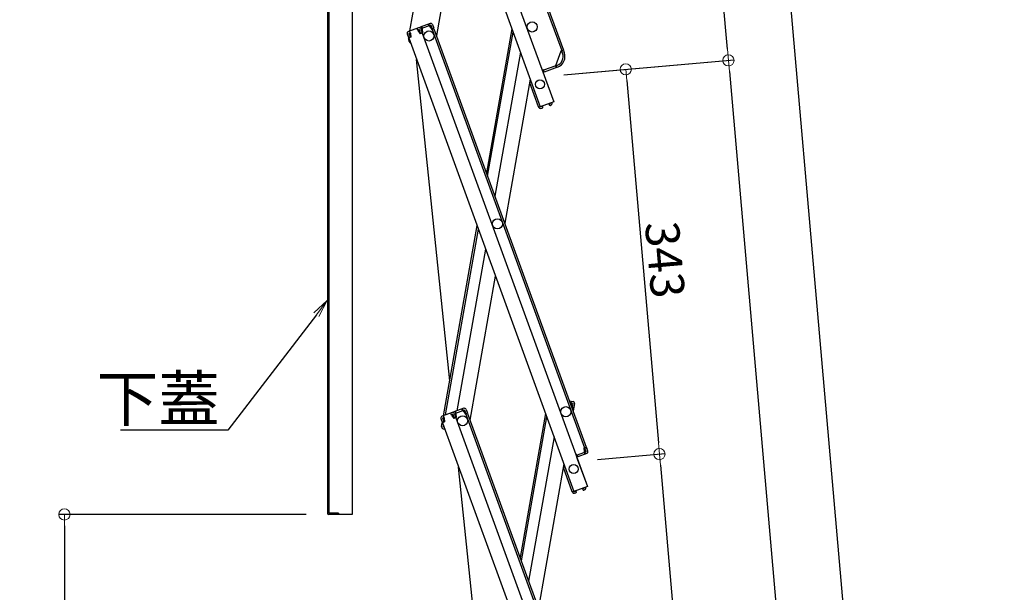
# Model space of a CAD drawing. Extents: x 19280 to 23280, y -102 to 2668.
# Drawn here: x 20941 to 21378, y 1445 to 1699 of the extents above; entities that cross this region are included whole.
import ezdxf
from ezdxf import colors
from ezdxf.entities.mleader import LeaderData, LeaderLine
from ezdxf.math import Vec2, Vec3

# ---------------------------------------------------------------- set-up
doc = ezdxf.new("R2010")
doc.units = 0
doc.header["$LTSCALE"] = 10
doc.layers.get('0').update_dxf_attribs({"linetype": 'CONTINUOUS'})
doc.layers.get('DEFPOINTS').update_dxf_attribs({"linetype": 'CONTINUOUS'})
doc.layers.add('6寸法', color=11, linetype='CONTINUOUS', lineweight=5)
doc.layers.add('sunpou', color=7, linetype='CONTINUOUS', lineweight=18)
doc.layers.add('GRE_M', color=3, linetype='CONTINUOUS')
doc.styles.get("Standard").update_dxf_attribs({"font": 'simplex.shx', "width": 0.8, "bigfont": 'bigfont.shx'})
doc.dimstyles.new('一般寸法', dxfattribs={"dimscale": 5, "dimtxt": 3, "dimasz": 1, "dimexe": 0.5, "dimexo": 2, "dimgap": 0.5, "dimtad": 1, "dimdec": 1, "dimzin": 9, "dimdsep": 46, "dimtxsty": 'Standard', "dimblk1": 'ORIGIN', "dimblk2": 'ORIGIN', "dimsah": 1, "dimcen": 1, "dimclrd": 11, "dimclre": 11, "dimclrt": 2, "dimadec": 0, "dimazin": 2, "dimtfac": 1, "dimtdec": 1, "dimtmove": 2, "dimatfit": 3, "dimldrblk": 'OPEN', "dimfxl": 0.5, "dimtolj": 1, "dimtzin": 9, "dimarcsym": 0})

# ---------------------------------------------------------------- blocks, each defined once
blk = doc.blocks.new('_ORIGIN')
at = {"color": 0, "linetype": 'ByBlock'}
blk.add_line((0, 0), (-1, 0), dxfattribs=at)
blk.add_circle((0, 0), 0.5, dxfattribs=at)
blk = doc.blocks.new('*D81')
at = {"layer": 'DEFPOINTS', "color": 0, "transparency": 16777216}
for p in [(21172.85, 1673.39), (21225.24, 1505.87), (21187.79, 1502.59)]:
    blk.add_point(p, dxfattribs=at)
at = {"layer": 'sunpou', "color": 11, "lineweight": -2, "transparency": 16777216}
for p, q in [((21182.81, 1674.26), (21212.79, 1676.89)), ((21210.73, 1671.69), (21224.81, 1510.85)), ((21197.75, 1503.46), (21227.73, 1506.09))]:
    blk.add_line(p, q, dxfattribs=at)
at = {"layer": 'sunpou', "color": 11, "lineweight": -2, "transparency": 16777216, "xscale": 5, "yscale": 5, "zscale": 5}
for p, rotation in [((21210.3, 1676.67), 94.99999999999567), ((21225.24, 1505.87), 274.9999999999957)]:
    blk.add_blockref('_ORIGIN', p, dxfattribs=dict(at, rotation=rotation))
at = {"layer": 'sunpou', "color": 2, "transparency": 16777216, "insert": (21227.73, 1592.14), "char_height": 15, "attachment_point": 5, "rotation": 275}
blk.add_mtext('\\A1;343', dxfattribs=at)
blk = doc.blocks.new('_OPEN')
at = {"color": 0, "linetype": 'ByBlock'}
for p, q in [((-1, 0.167), (0, 0)), ((0, 0), (-1, -0.167)), ((0, 0), (-1, 0))]:
    blk.add_line(p, q, dxfattribs=at)
blk = doc.blocks.new('*D82')
at = {"layer": 'DEFPOINTS', "color": 0, "transparency": 16777216}
for p in [(21187.79, 1502.59), (21240.18, 1335.07), (21202.74, 1331.79)]:
    blk.add_point(p, dxfattribs=at)
at = {"layer": 'sunpou', "color": 11, "lineweight": -2, "transparency": 16777216}
for p, q in [((21197.75, 1503.46), (21227.73, 1506.09)), ((21225.68, 1500.89), (21239.75, 1340.05)), ((21212.7, 1332.66), (21242.68, 1335.29))]:
    blk.add_line(p, q, dxfattribs=at)
at = {"layer": 'sunpou', "color": 11, "lineweight": -2, "transparency": 16777216, "xscale": 5, "yscale": 5, "zscale": 5}
for p, rotation in [((21225.24, 1505.87), 95.00000000007846), ((21240.18, 1335.07), 275.0000000000784)]:
    blk.add_blockref('_ORIGIN', p, dxfattribs=dict(at, rotation=rotation))
at = {"layer": 'sunpou', "color": 2, "transparency": 16777216, "insert": (21242.68, 1421.34), "char_height": 15, "attachment_point": 5, "rotation": 275}
blk.add_mtext('\\A1;343', dxfattribs=at)
blk = doc.blocks.new('*D87')
at = {"layer": 'DEFPOINTS', "color": 0, "transparency": 16777216}
for p in [(21172.85, 1673.39), (21345.52, 655.86), (21262.51, 648.6)]:
    blk.add_point(p, dxfattribs=at)
at = {"layer": 'sunpou', "color": 11, "lineweight": -2, "transparency": 16777216}
for p, q in [((21182.81, 1674.26), (21258.35, 1680.87)), ((21256.3, 1675.67), (21345.08, 660.84)), ((21272.47, 649.47), (21348.01, 656.08))]:
    blk.add_line(p, q, dxfattribs=at)
at = {"layer": 'sunpou', "color": 11, "lineweight": -2, "transparency": 16777216, "xscale": 5, "yscale": 5, "zscale": 5}
for p, rotation in [((21255.86, 1680.65), 94.99999999999979), ((21345.52, 655.86), 274.9999999999998)]:
    blk.add_blockref('_ORIGIN', p, dxfattribs=dict(at, rotation=rotation))
at = {"layer": 'sunpou', "color": 2, "transparency": 16777216, "insert": (21310.65, 1169.13), "char_height": 15, "attachment_point": 5, "rotation": 275}
blk.add_mtext('\\A1;2057', dxfattribs=at)
blk = doc.blocks.new('*D88')
at = {"layer": 'DEFPOINTS', "color": 0, "transparency": 16777216}
for p in [(21108.04, 1877.7), (21262.51, 648.6), (21523.27, 648.6)]:
    blk.add_point(p, dxfattribs=at)
at = {"layer": 'sunpou', "color": 11, "lineweight": -2, "transparency": 16777216}
for p, q in [((21118.04, 1877.7), (21525.77, 1877.7)), ((21523.27, 1872.7), (21523.27, 653.6)), ((21272.51, 648.6), (21525.77, 648.6))]:
    blk.add_line(p, q, dxfattribs=at)
at = {"layer": 'sunpou', "color": 11, "lineweight": -2, "transparency": 16777216, "xscale": 5, "yscale": 5, "zscale": 5}
for p, rotation in [((21523.27, 1877.7), 90), ((21523.27, 648.6), 270)]:
    blk.add_blockref('_ORIGIN', p, dxfattribs=dict(at, rotation=rotation))
at = {"layer": 'sunpou', "color": 2, "transparency": 16777216, "insert": (21513.27, 1263.15), "char_height": 15, "attachment_point": 5, "rotation": 90}
blk.add_mtext('\\A1;2458', dxfattribs=at)
blk = doc.blocks.new('*D91')
at = {"layer": 'DEFPOINTS', "color": 0, "transparency": 16777216}
for p in [(21267.21, 1891.62), (21190.72, 1884.93), (21298.61, 651.75)]:
    blk.add_point(p, dxfattribs=at)
at = {"layer": 'sunpou', "color": 11, "lineweight": -2, "transparency": 16777216}
for p, q in [((21200.68, 1885.8), (21269.7, 1891.84)), ((21374.67, 663.43), (21267.65, 1886.64)), ((21308.57, 652.63), (21377.59, 658.66))]:
    blk.add_line(p, q, dxfattribs=at)
at = {"layer": 'sunpou', "color": 11, "lineweight": -2, "transparency": 16777216, "xscale": 5, "yscale": 5, "zscale": 5}
for p, rotation in [((21267.21, 1891.62), 94.99999999999991), ((21375.1, 658.45), 274.9999999999999)]:
    blk.add_blockref('_ORIGIN', p, dxfattribs=dict(at, rotation=rotation))
at = {"layer": 'sunpou', "color": 2, "transparency": 16777216, "insert": (21331.12, 1275.91), "char_height": 15, "attachment_point": 5, "rotation": 275}
blk.add_mtext('\\A1;2476', dxfattribs=at)
blk = doc.blocks.new('*D92')
at = {"layer": 'DEFPOINTS', "color": 0, "transparency": 16777216}
for p in [(21237.63, 1889.03), (21164.58, 1882.64), (21182.81, 1674.26)]:
    blk.add_point(p, dxfattribs=at)
at = {"layer": 'sunpou', "color": 11, "lineweight": -2, "transparency": 16777216}
for p, q in [((21174.54, 1883.51), (21240.12, 1889.25)), ((21255.42, 1685.64), (21238.07, 1884.05)), ((21192.77, 1675.13), (21258.35, 1680.87))]:
    blk.add_line(p, q, dxfattribs=at)
at = {"layer": 'sunpou', "color": 11, "lineweight": -2, "transparency": 16777216, "xscale": 5, "yscale": 5, "zscale": 5}
for p, rotation in [((21237.63, 1889.03), 95.0000000000006), ((21255.86, 1680.65), 275.0000000000006)]:
    blk.add_blockref('_ORIGIN', p, dxfattribs=dict(at, rotation=rotation))
at = {"layer": 'sunpou', "color": 2, "transparency": 16777216, "insert": (21256.71, 1785.72), "char_height": 15, "attachment_point": 5, "rotation": 275}
blk.add_mtext('\\A1;418', dxfattribs=at)
blk = doc.blocks.new('*D93')
at = {"layer": 'DEFPOINTS', "color": 0, "ltscale": 0.5, "transparency": 16777216}
for p in [(21463.12, 1866.96), (21337.11, 416.96), (21574.92, 416.96)]:
    blk.add_point(p, dxfattribs=at)
at = {"layer": 'sunpou', "color": 11, "lineweight": -2, "ltscale": 0.5, "transparency": 16777216}
for p, q in [((21473.12, 1866.96), (21577.42, 1866.96)), ((21574.92, 1861.96), (21574.92, 421.96)), ((21347.11, 416.96), (21577.42, 416.96))]:
    blk.add_line(p, q, dxfattribs=at)
at = {"layer": 'sunpou', "color": 11, "lineweight": -2, "ltscale": 0.5, "transparency": 16777216, "xscale": 5, "yscale": 5, "zscale": 5}
for p, rotation in [((21574.92, 1866.96), 90), ((21574.92, 416.96), 270)]:
    blk.add_blockref('_ORIGIN', p, dxfattribs=dict(at, rotation=rotation))
at = {"layer": 'sunpou', "color": 2, "ltscale": 0.5, "transparency": 16777216, "insert": (21564.92, 1141.96), "char_height": 15, "attachment_point": 5, "rotation": 90}
blk.add_mtext('\\A1;適応階高2560～2900', dxfattribs=at)
blk = doc.blocks.new('*D133')
at = {"layer": 'DEFPOINTS', "color": 0, "transparency": 16777216}
for p in [(21078.49, 1479.06), (20961.23, 416.96), (21034.2, 416.96)]:
    blk.add_point(p, dxfattribs=at)
at = {"layer": 'sunpou', "color": 11, "lineweight": -2, "transparency": 16777216}
for p, q in [((21068.49, 1479.06), (20958.73, 1479.06)), ((20961.23, 1474.06), (20961.23, 421.96)), ((21024.2, 416.96), (20958.73, 416.96))]:
    blk.add_line(p, q, dxfattribs=at)
at = {"layer": 'sunpou', "color": 11, "lineweight": -2, "transparency": 16777216, "xscale": 5, "yscale": 5, "zscale": 5}
for p, rotation in [((20961.23, 1479.06), 90), ((20961.23, 416.96), 270)]:
    blk.add_blockref('_ORIGIN', p, dxfattribs=dict(at, rotation=rotation))
at = {"layer": 'sunpou', "color": 2, "transparency": 16777216, "insert": (20951.23, 948.01), "char_height": 15, "attachment_point": 5, "rotation": 90}
blk.add_mtext('\\A1;※1；有効1800以上必要ですが一部の階高にて確保出来ません。', dxfattribs=at)

msp = doc.modelspace()

# ---------------------------------------------------------------- linework, layer by layer
for p, q in [((21099.143, 1879.777), (21178.321, 1662.239)), ((21110.6, 1880.755), (21181.86, 1684.97)), ((21110.838, 1882.438), (21182.611, 1685.243)), ((21093.689, 1876.196), (21172.354, 1660.067)), ((21114.523, 1693.706), (21128.319, 1771.95)), ((21137.284, 1754.263), (21126.262, 1691.753)), ((21118.294, 1695.079), (21113.83, 1693.454)), ((21123.509, 1696.977), (21119.045, 1695.353)), ((21123.783, 1696.225), (21119.319, 1694.601)), ((21119.906, 1694.815), (21119.633, 1695.566)), ((21120.141, 1694.9), (21119.868, 1695.652)), ((21122.96, 1695.926), (21122.687, 1696.678)), ((21123.195, 1696.012), (21122.922, 1696.763)), ((21123.264, 1695.824), (21123.195, 1696.012)), ((21123.264, 1695.824), (21124.262, 1694.325)), ((21123.783, 1696.225), (21124.364, 1694.628)), ((21124.534, 1696.499), (21125.116, 1694.902)), ((21113.352, 1692.429), (21113.933, 1690.831)), ((21113.591, 1691.771), (21113.933, 1690.831)), ((21114.685, 1691.105), (21113.933, 1690.831)), ((21113.961, 1690.519), (21114.021, 1690.863)), ((21114.959, 1690.939), (21114.019, 1690.597)), ((21114.104, 1692.703), (21114.691, 1692.916)), ((21114.104, 1692.703), (21114.685, 1691.105)), ((21114.267, 1692.255), (21114.362, 1692.797)), ((21114.759, 1692.728), (21114.417, 1693.668)), ((21114.759, 1692.728), (21114.959, 1690.939)), ((21118.048, 1693.925), (21117.706, 1694.865)), ((21118.567, 1694.327), (21117.98, 1694.113)), ((21118.048, 1693.925), (21119.046, 1692.426)), ((21118.567, 1694.327), (21119.149, 1692.73)), ((21120.174, 1692.837), (21119.046, 1692.426)), ((21119.149, 1692.73), (21119.9, 1693.003)), ((21119.319, 1694.601), (21119.9, 1693.003)), ((21119.319, 1694.601), (21119.9, 1693.003)), ((21119.558, 1693.943), (21119.9, 1693.003)), ((21119.975, 1694.627), (21119.906, 1694.815)), ((21119.975, 1694.627), (21120.174, 1692.837)), ((21120.174, 1692.837), (21119.986, 1692.768)), ((21119.986, 1692.768), (21193.264, 1491.439)), ((21124.262, 1694.325), (21125.201, 1694.667)), ((21124.364, 1694.628), (21125.116, 1694.902)), ((21124.449, 1694.393), (21192.033, 1508.71)), ((21125.201, 1694.667), (21192.784, 1508.983)), ((21159.754, 1694.683), (21148.476, 1630.72)), ((21149.023, 1629.216), (21160.302, 1693.18)), ((21114.019, 1690.597), (21187.297, 1489.267)), ((21163.551, 1684.252), (21152.272, 1620.289)), ((21179.239, 1678.429), (21181.672, 1684.901)), ((21181.672, 1684.901), (21182.611, 1685.243)), ((21181.945, 1684.735), (21182.697, 1685.009)), ((21182.287, 1683.795), (21181.945, 1684.735)), ((21182.697, 1685.009), (21183.039, 1684.069)), ((21132.197, 1538.398), (21117.501, 1681.03)), ((21179.777, 1678.412), (21173.763, 1676.223)), ((21179.237, 1678.215), (21173.763, 1676.223)), ((21180.051, 1677.66), (21174.036, 1675.471)), ((21179.072, 1678.156), (21179.346, 1677.404)), ((21179.239, 1678.429), (21179.307, 1678.241)), ((21179.307, 1678.241), (21179.581, 1677.489)), ((21173.694, 1676.411), (21173.225, 1676.24)), ((21173.694, 1676.411), (21174.036, 1675.471)), ((21167.894, 1672.318), (21156.616, 1608.355)), ((21171.645, 1659.968), (21167.728, 1670.728)), ((21171.645, 1659.968), (21172.302, 1660.208)), ((21178.321, 1662.239), (21172.354, 1660.067)), ((21172.465, 1660.054), (21172.448, 1660.101)), ((21173.29, 1660.126), (21172.465, 1660.054)), ((21173.29, 1660.126), (21173.338, 1659.578)), ((21176.156, 1661.169), (21176.834, 1661.644)), ((21176.156, 1661.169), (21176.471, 1660.719)), ((21176.471, 1660.719), (21176.82, 1660.657)), ((21176.834, 1661.644), (21176.817, 1661.691)), ((21176.82, 1660.657), (21177.293, 1660.989)), ((21177.586, 1661.918), (21177.569, 1661.965)), ((21171.713, 1659.78), (21171.645, 1659.968)), ((21173.11, 1659.307), (21172.534, 1659.257)), ((21173.11, 1659.307), (21173.338, 1659.578)), ((21129.466, 1522.907), (21144.343, 1607.281)), ((21130.334, 1523.223), (21144.89, 1605.778)), ((21135.488, 1525.099), (21148.14, 1596.851)), ((21141.205, 1520.953), (21152.483, 1584.917)), ((21185.332, 1529.46), (21186.903, 1529.183)), ((21186.114, 1528.306), (21186.287, 1529.291)), ((21138.452, 1526.178), (21133.988, 1524.553)), ((21138.726, 1525.426), (21134.262, 1523.801)), ((21134.849, 1524.015), (21134.576, 1524.767)), ((21135.084, 1524.101), (21134.811, 1524.852)), ((21137.903, 1525.127), (21137.63, 1525.878)), ((21138.138, 1525.212), (21137.865, 1525.964)), ((21138.207, 1525.024), (21138.138, 1525.212)), ((21138.207, 1525.024), (21139.205, 1523.525)), ((21138.726, 1525.426), (21139.307, 1523.828)), ((21139.477, 1525.7), (21140.059, 1524.102)), ((21186.114, 1528.306), (21186.191, 1527.099)), ((21186.764, 1528.395), (21186.149, 1528.503)), ((21186.418, 1526.476), (21187.213, 1526.335)), ((21186.764, 1528.395), (21186.469, 1526.721)), ((21186.469, 1526.721), (21187.257, 1526.582)), ((21187.43, 1527.566), (21186.97, 1524.957)), ((21187.552, 1528.256), (21187.257, 1526.582)), ((21187.43, 1527.566), (21187.257, 1526.582)), ((21187.43, 1527.566), (21187.257, 1526.582)), ((21128.295, 1521.63), (21128.876, 1520.032)), ((21128.534, 1520.972), (21128.876, 1520.032)), ((21133.237, 1524.279), (21128.773, 1522.655)), ((21129.628, 1520.306), (21128.876, 1520.032)), ((21129.047, 1521.903), (21129.634, 1522.117)), ((21129.047, 1521.903), (21129.628, 1520.306)), ((21129.21, 1521.455), (21129.305, 1521.997)), ((21129.702, 1521.929), (21129.36, 1522.869)), ((21129.702, 1521.929), (21129.902, 1520.139)), ((21132.991, 1523.126), (21132.649, 1524.066)), ((21133.51, 1523.528), (21132.923, 1523.314)), ((21132.991, 1523.126), (21133.989, 1521.627)), ((21133.51, 1523.528), (21134.092, 1521.93)), ((21135.117, 1522.037), (21133.989, 1521.627)), ((21134.092, 1521.93), (21134.843, 1522.204)), ((21134.262, 1523.801), (21134.843, 1522.204)), ((21134.262, 1523.801), (21134.843, 1522.204)), ((21134.501, 1523.144), (21134.843, 1522.204)), ((21134.918, 1523.827), (21134.849, 1524.015)), ((21134.918, 1523.827), (21135.117, 1522.037)), ((21135.117, 1522.037), (21134.929, 1521.969)), ((21134.929, 1521.969), (21208.207, 1320.64)), ((21139.205, 1523.525), (21140.144, 1523.867)), ((21139.307, 1523.828), (21140.059, 1524.102)), ((21139.392, 1523.594), (21206.976, 1337.91)), ((21140.144, 1523.867), (21207.727, 1338.184)), ((21174.697, 1523.884), (21163.419, 1459.92)), ((21163.966, 1458.417), (21175.245, 1522.38)), ((21128.608, 1518.046), (21128.904, 1519.72)), ((21128.73, 1518.735), (21128.904, 1519.72)), ((21128.904, 1519.72), (21128.964, 1520.064)), ((21128.996, 1519.704), (21128.904, 1519.72)), ((21129.902, 1520.139), (21128.962, 1519.797)), ((21128.962, 1519.797), (21202.24, 1318.468)), ((21129.257, 1517.119), (21129.983, 1516.991)), ((21129.396, 1517.907), (21129.479, 1518.376)), ((21129.396, 1517.907), (21129.667, 1517.859)), ((21129.907, 1517.202), (21129.873, 1517.011)), ((21178.494, 1513.453), (21167.215, 1449.49)), ((21191.845, 1508.641), (21192.784, 1508.983)), ((21192.044, 1506.851), (21191.845, 1508.641)), ((21192.118, 1508.475), (21192.87, 1508.748)), ((21192.7, 1506.877), (21192.118, 1508.475)), ((21192.87, 1508.748), (21193.212, 1507.809)), ((21193.451, 1507.151), (21192.87, 1508.748)), ((21188.637, 1505.612), (21188.168, 1505.441)), ((21188.51, 1504.501), (21193.264, 1491.439)), ((21188.637, 1505.612), (21188.979, 1504.672)), ((21192.7, 1506.877), (21188.706, 1505.424)), ((21192.042, 1506.638), (21188.706, 1505.424)), ((21192.973, 1506.126), (21188.979, 1504.672)), ((21191.877, 1506.578), (21192.151, 1505.826)), ((21192.044, 1506.851), (21192.112, 1506.664)), ((21192.112, 1506.664), (21192.386, 1505.912)), ((21148.816, 1377.105), (21136.148, 1500.053)), ((21182.837, 1501.519), (21171.559, 1437.556)), ((21186.588, 1489.169), (21182.671, 1499.928)), ((21193.264, 1491.439), (21187.297, 1489.267)), ((21191.099, 1490.37), (21191.777, 1490.845)), ((21191.099, 1490.37), (21191.414, 1489.919)), ((21191.414, 1489.919), (21191.763, 1489.858)), ((21191.777, 1490.845), (21191.76, 1490.892)), ((21191.763, 1489.858), (21192.236, 1490.19)), ((21192.529, 1491.119), (21192.512, 1491.166)), ((21186.588, 1489.169), (21187.245, 1489.408)), ((21186.656, 1488.981), (21186.588, 1489.169)), ((21187.408, 1489.255), (21187.391, 1489.302)), ((21188.233, 1489.327), (21187.408, 1489.255)), ((21188.053, 1488.508), (21187.477, 1488.458)), ((21188.053, 1488.508), (21188.281, 1488.779)), ((21188.233, 1489.327), (21188.281, 1488.779))]:
    msp.add_line(p, q)
for centre, radius in [((21168.753, 1695.47), 2.25), ((21168.753, 1695.47), 2.25), ((21122.987, 1691.466), 2.25), ((21172.24, 1670.029), 2), ((21153.342, 1608.069), 2.25), ((21183.696, 1524.671), 2.25), ((21137.93, 1520.667), 2.25), ((21137.93, 1520.667), 2.25), ((21187.183, 1499.229), 2)]:
    msp.add_circle(centre, radius)
for centre, radius, start, end in [((21118.567, 1694.327), 0.8, 20, 110), ((21119.319, 1694.601), 0.8, 110, 140), ((21123.783, 1696.225), 0.8, 20, 110), ((21114.104, 1692.703), 0.8, 110, 200), ((21116.423, 1690.085), 2.5, 170, 233.53), ((21178.34, 1682.359), 4.2, 290, 20), ((21178.34, 1682.359), 5, 290, 20), ((21168.48, 1671.001), 0.8, 117.18076, 200), ((21176.834, 1661.644), 0.8, 305, 20), ((21172.465, 1660.054), 0.8, 200, 275), ((21186.764, 1528.395), 0.8, 350, 80), ((21138.726, 1525.426), 0.8, 20, 110), ((21129.047, 1521.903), 0.8, 110, 200), ((21133.51, 1523.528), 0.8, 20, 110), ((21134.262, 1523.801), 0.8, 110, 140), ((21129.396, 1517.907), 0.8, 170, 260), ((21192.7, 1506.877), 0.8, 290, 20), ((21183.423, 1500.202), 0.8, 117.18076, 200), ((21191.777, 1490.845), 0.8, 305, 20), ((21187.408, 1489.255), 0.8, 200, 275)]:
    msp.add_arc(centre, radius, start, end)
at = {"layer": 'GRE_M'}
for p, q in [((21077.892, 1793.961), (21077.892, 1479.661)), ((21078.492, 1793.961), (21078.492, 1479.661)), ((21088.892, 1735.431), (21088.892, 1479.061)), ((21082.892, 1479.661), (21078.492, 1479.661)), ((21088.892, 1479.061), (21078.492, 1479.061)), ((21082.892, 1479.661), (21082.892, 1479.061))]:
    msp.add_line(p, q, dxfattribs=at)
msp.add_arc((21078.492, 1479.661), 0.6, 180, 270, dxfattribs=at)

# ---------------------------------------------------------------- dimensions: what is measured, and where the dimension line sits
at = {"layer": 'sunpou'}
for p1, p2, distance, picture, middle in [((21298.606, 651.754), (21190.717, 1884.929), -76.79, '*D91', (21331.121, 1275.905)), ((21182.812, 1674.263), (21164.581, 1882.642), -73.328, '*D92', (21256.707, 1785.715)), ((21172.85, 1673.392), (21262.508, 648.595), 83.328, '*D87', (21310.652, 1169.128)), ((21172.85, 1673.392), (21187.793, 1502.592), 37.592, '*D81', (21227.732, 1592.14))]:
    dim = msp.add_aligned_dim(p1=p1, p2=p2, distance=distance, dimstyle='一般寸法', override={"dimdec": 0, "dimlfac": 2}, dxfattribs=at)
    dim.commit()
    dim.dimension.update_dxf_attribs({"geometry": picture, "text_midpoint": middle})
for base, p1, p2, angle, picture, middle in [((21523.272, 648.595), (21108.042, 1877.695), (21262.508, 648.595), 270, '*D88', (21513.272, 1263.145)), ((21240.185, 1335.069), (21187.793, 1502.592), (21202.736, 1331.793), 95, '*D82', (21242.675, 1421.341))]:
    dim = msp.add_linear_dim(base=base, p1=p1, p2=p2, angle=angle, dimstyle='一般寸法', override={"dimdec": 0, "dimlfac": 2}, dxfattribs=at)
    dim.commit()
    dim.dimension.update_dxf_attribs({"geometry": picture, "text_midpoint": middle})
at = {"layer": 'sunpou', "ltscale": 0.5}
dim = msp.add_linear_dim(base=(21574.918, 416.961), p1=(21463.12, 1866.961), p2=(21337.109, 416.961), angle=90, text='適応階高2560～2900', dimstyle='一般寸法', dxfattribs=at)
dim.commit()
dim.dimension.update_dxf_attribs({"geometry": '*D93', "text_midpoint": (21564.918, 1141.961)})
at = {"layer": 'sunpou'}
dim = msp.add_linear_dim(base=(20961.235, 416.961), p1=(21078.492, 1479.061), p2=(21034.198, 416.961), angle=90, text='※1；有効1800以上必要ですが一部の階高にて確保出来ません。', dimstyle='一般寸法', dxfattribs=at)
dim.commit()
dim.dimension.update_dxf_attribs({"geometry": '*D133', "text_midpoint": (20951.235, 948.011)})

# ---------------------------------------------------------------- leaders
at = {"layer": '6寸法'}
ml = msp.add_multileader_mtext('Standard', dxfattribs=at)
ml.set_content('下蓋', color=2)
ml.set_leader_properties(color=11)
ml.set_arrow_properties(name='OPEN')
ml.build(insert=Vec2(0, 0))
ml.multileader.update_dxf_attribs({"text_left_attachment_type": 6, "text_right_attachment_type": 6, "dogleg_length": 0.36, "arrow_head_size": 8, "scale": 8})
ctx = ml.context
ctx.base_point, ctx.scale, ctx.char_height, ctx.arrow_head_size, ctx.landing_gap_size, ctx.plane_origin = Vec3(20995.303, 1516.448), 8, 20, 8, 0.72, Vec3(21113.957, 1525.164)
ctx.left_attachment, ctx.right_attachment, ctx.text_align_type = 6, 6, 2
notes = []
notes.append((ctx, [(1, (1, 1, 0), (21033.757, 1516.448), (-1, 0), 2.88, [(0, [(21077.874, 1574.102)], 0, [])])]))
ctx.mtext.insert, ctx.mtext.alignment, ctx.mtext.flow_direction = Vec3(21030.157, 1540.448), 3, 5
for ctx, leaders in notes:
    for number, flags, end, landing, length, lines in leaders:
        leader = LeaderData()
        leader.index, (leader.has_last_leader_line, leader.has_dogleg_vector, leader.attachment_direction) = number, flags
        leader.last_leader_point, leader.dogleg_vector, leader.dogleg_length = Vec3(end), Vec3(landing), length
        for number, points, colour, breaks in lines:
            line = LeaderLine()
            line.index, line.vertices, line.color, line.breaks = number, Vec3.list(points), colors.encode_raw_color(colour), breaks
            leader.lines.append(line)
        ctx.leaders.append(leader)

doc.saveas('drawing.dxf')
